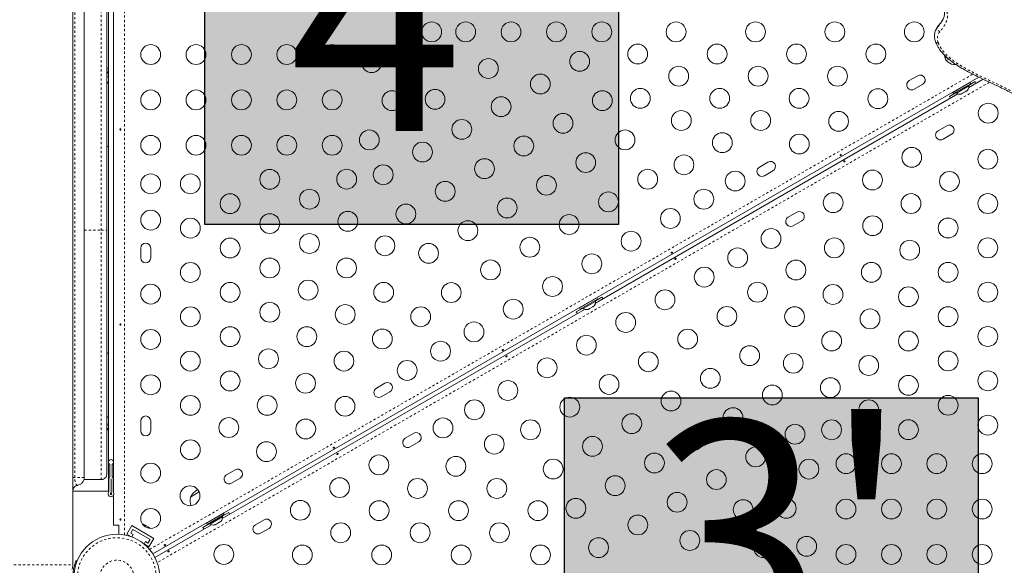
# Model space of a CAD drawing. Extents: x -62 to 526, y -9 to 495.
# Drawn here: x 195 to 239, y 238 to 262 of the extents above; entities that cross this region are included whole.
import ezdxf

# ---------------------------------------------------------------- set-up
doc = ezdxf.new("R2010")
doc.units = 0
doc.header["$LTSCALE"] = 0.125
doc.header["$MEASUREMENT"] = 0
doc.linetypes.add('PHANTOM', pattern=[0.5, 0.25, -0.05, 0.05, -0.05, 0.05, -0.05])
doc.layers.add('CONTOUR', color=7, linetype='CONTINUOUS')
doc.layers.add('HAUTEUR-PLATE-FORME', color=7, linetype='CONTINUOUS')
doc.styles.add('DIM', font='romans.shx')

msp = doc.modelspace()

# ---------------------------------------------------------------- hatches: boundary and pattern name
at = {"layer": 'HAUTEUR-PLATE-FORME', "true_color": 0xfcfcfc}
for points in [[(203.43078, 268.26493), (221.66609, 268.26493), (221.66609, 252.98374), (203.43078, 252.98374)], [(219.28901, 245.33889), (237.52433, 245.33889), (237.52433, 230.0577), (219.28901, 230.0577)]]:
    msp.add_hatch(color=7, dxfattribs=at).paths.add_polyline_path(points)

# ---------------------------------------------------------------- linework, layer by layer
at = {"layer": 'CONTOUR', "linetype": 'Continuous', "lineweight": 15}
for p, q in [((197.6139, 282.637), (197.6139, 237.97043)), ((199.40553, 281.52467), (199.40553, 241.16064)), ((198.1139, 241.8205), (198.1139, 281.12037)), ((199.1139, 252.72043), (199.1139, 270.22043)), ((199.18678, 259.32337), (199.18678, 263.62687)), ((235.9337, 261.95214), (235.93995, 261.96213)), ((235.72003, 261.66928), (235.68146, 261.60248)), ((236.13533, 260.34851), (236.06631, 260.31456)), ((236.12689, 260.20556), (236.23158, 260.266)), ((236.12689, 260.20556), (236.23119, 260.26577)), ((237.55733, 259.47146), (201.1432, 238.44775)), ((234.8623, 259.53928), (234.48342, 259.32053)), ((234.70217, 258.94165), (235.08105, 259.1604)), ((237.16418, 259.23981), (236.40641, 258.80231)), ((237.19518, 259.18612), (236.43741, 258.74862)), ((237.39487, 259.27774), (237.10259, 259.10899)), ((237.11161, 259.01428), (237.74693, 259.38108)), ((237.19518, 259.18612), (237.16418, 259.23981)), ((220.65713, 249.51428), (236.62801, 258.73507)), ((236.5505, 258.79024), (236.25821, 258.62149)), ((236.40641, 258.80231), (236.43741, 258.74862)), ((236.54025, 258.80799), (236.56368, 258.7674)), ((236.56368, 258.7674), (237.11578, 259.08615)), ((236.62089, 258.93081), (236.62291, 258.92731)), ((236.75676, 258.72649), (236.78936, 258.73531)), ((236.78936, 258.73531), (236.75676, 258.72649)), ((236.78936, 258.73531), (236.83556, 258.76199)), ((236.83124, 258.76949), (236.86383, 258.77831)), ((236.83556, 258.76199), (236.83124, 258.76949)), ((236.86383, 258.77831), (236.95625, 258.83167)), ((236.94767, 259.11481), (236.94565, 259.11831)), ((236.95625, 258.83167), (236.98019, 258.85549)), ((236.98019, 258.85549), (236.98452, 258.84799)), ((236.98452, 258.84799), (237.03073, 258.87467)), ((237.05467, 258.89849), (237.03073, 258.87467)), ((237.03073, 258.87467), (237.05467, 258.89849)), ((237.11578, 259.08615), (237.09234, 259.12674)), ((236.13634, 257.33259), (235.75745, 257.11384)), ((235.9762, 256.73495), (236.35509, 256.9537)), ((199.18678, 247.30012), (199.18678, 256.41262)), ((228.25886, 255.72678), (227.87997, 255.50803)), ((228.09872, 255.12915), (228.47761, 255.3479)), ((229.53289, 253.52009), (229.15401, 253.30134)), ((229.37276, 252.92245), (229.75164, 253.1412)), ((200.60668, 251.93918), (200.60668, 251.50168)), ((201.04418, 251.50168), (201.04418, 251.93918)), ((220.7097, 249.73981), (219.95192, 249.30231)), ((220.7407, 249.68612), (219.98292, 249.24862)), ((220.49319, 249.61481), (220.49117, 249.61831)), ((220.66129, 249.58615), (220.63786, 249.62674)), ((220.94039, 249.77774), (220.64811, 249.60899)), ((220.7407, 249.68612), (220.7097, 249.73981)), ((204.20264, 240.01428), (220.17353, 249.23507)), ((220.09601, 249.29024), (219.80373, 249.12149)), ((219.95192, 249.30231), (219.98292, 249.24862)), ((220.08576, 249.30799), (220.1092, 249.2674)), ((220.1092, 249.2674), (220.66129, 249.58615)), ((220.16641, 249.43081), (220.16843, 249.42731)), ((220.30228, 249.22649), (220.33487, 249.23531)), ((220.33487, 249.23531), (220.30228, 249.22649)), ((220.33487, 249.23531), (220.38108, 249.26199)), ((220.37675, 249.26949), (220.40935, 249.27831)), ((220.38108, 249.26199), (220.37675, 249.26949)), ((220.40935, 249.27831), (220.50177, 249.33167)), ((220.50177, 249.33167), (220.52571, 249.35549)), ((220.52571, 249.35549), (220.53004, 249.34799)), ((220.53004, 249.34799), (220.57625, 249.37467)), ((220.60019, 249.39849), (220.57625, 249.37467)), ((220.57625, 249.37467), (220.60019, 249.39849)), ((211.37136, 245.97678), (210.99248, 245.75803)), ((211.21123, 245.37915), (211.59011, 245.5979)), ((199.18678, 241.2272), (199.18678, 244.38937)), ((200.60668, 244.31418), (200.60668, 243.87668)), ((201.04418, 243.87668), (201.04418, 244.31418)), ((212.6454, 243.77009), (212.26651, 243.55134)), ((212.48526, 243.17245), (212.86415, 243.3912)), ((199.24928, 242.40006), (199.24928, 241.89172)), ((199.34303, 241.89169), (199.34303, 242.40006)), ((199.1139, 241.97627), (199.09675, 241.89141)), ((204.76792, 242.16428), (204.38903, 241.94553)), ((204.60778, 241.56665), (204.98667, 241.7854)), ((197.77887, 241.4602), (197.82529, 241.47642)), ((198.09741, 241.72622), (198.8639, 241.72622)), ((199.18678, 241.47043), (199.2024, 241.47043)), ((199.2024, 241.22115), (199.2024, 241.75443)), ((199.29614, 241.22115), (199.29614, 241.75637)), ((199.29616, 241.22115), (199.29616, 241.75637)), ((199.3899, 241.22115), (199.3899, 241.75637)), ((199.3899, 241.47043), (199.40553, 241.47043)), ((197.6139, 241.22589), (197.62867, 241.31355)), ((199.17831, 241.22512), (197.6139, 241.22512)), ((199.18678, 241.2272), (199.17831, 241.22512)), ((199.18678, 241.22512), (199.18678, 241.2272)), ((199.40553, 241.03961), (199.40553, 239.72043)), ((202.79288, 240.96015), (203.17972, 241.1835)), ((204.25521, 240.23981), (203.49744, 239.80231)), ((204.28621, 240.18612), (203.52844, 239.74862)), ((203.65472, 239.7674), (204.20681, 240.08615)), ((204.03871, 240.11481), (204.03669, 240.11831)), ((204.20681, 240.08615), (204.18337, 240.12674)), ((204.48591, 240.27774), (204.19362, 240.10899)), ((204.28621, 240.18612), (204.25521, 240.23981)), ((199.63793, 239.72043), (199.40553, 239.72043)), ((199.63793, 239.31682), (199.63793, 239.72043)), ((200.21329, 239.70024), (199.99454, 239.32135)), ((200.21329, 239.70024), (201.18757, 239.13774)), ((200.70578, 239.76075), (200.73325, 239.75489)), ((200.74162, 239.75005), (200.70578, 239.76075)), ((200.73325, 239.75489), (200.7323, 239.75543)), ((200.74162, 239.75005), (200.73325, 239.75489)), ((200.80682, 239.71241), (200.74162, 239.75005)), ((200.81086, 239.70008), (200.80682, 239.71241)), ((200.82026, 239.70465), (200.80682, 239.71241)), ((200.83833, 239.69422), (200.81086, 239.70008)), ((200.82026, 239.70465), (200.83011, 239.69897)), ((200.83011, 239.69897), (200.83833, 239.69422)), ((200.92765, 239.64265), (200.83833, 239.69422)), ((200.95483, 239.61696), (200.92765, 239.64265)), ((200.92765, 239.64265), (200.9371, 239.63719)), ((200.9371, 239.63719), (200.95079, 239.62929)), ((200.95079, 239.62929), (200.95483, 239.61696)), ((200.97587, 239.61481), (200.95079, 239.62929)), ((201.22974, 238.29787), (203.71905, 239.73507)), ((203.64153, 239.79024), (203.34925, 239.62149)), ((203.49744, 239.80231), (203.52844, 239.74862)), ((203.63128, 239.80799), (203.65472, 239.7674)), ((203.71193, 239.93081), (203.71395, 239.92731)), ((203.84779, 239.72649), (203.88039, 239.73531)), ((203.88039, 239.73531), (203.84779, 239.72649)), ((203.88039, 239.73531), (203.9266, 239.76199)), ((203.92227, 239.76949), (203.95487, 239.77831)), ((203.9266, 239.76199), (203.92227, 239.76949)), ((203.95487, 239.77831), (204.04728, 239.83167)), ((204.04728, 239.83167), (204.07123, 239.85549)), ((204.07123, 239.85549), (204.07556, 239.84799)), ((204.07556, 239.84799), (204.12176, 239.87467)), ((204.14571, 239.89849), (204.12176, 239.87467)), ((204.12176, 239.87467), (204.14571, 239.89849)), ((206.04195, 239.95759), (205.66307, 239.73884)), ((199.99454, 239.32135), (200.19396, 239.20622)), ((200.1653, 239.36711), (200.25905, 239.52949)), ((200.27355, 239.30461), (200.1653, 239.36711)), ((200.21276, 239.19931), (200.27355, 239.30461)), ((200.25905, 239.52949), (201.01682, 239.09199)), ((205.88182, 239.35995), (206.2607, 239.5787)), ((200.81482, 238.99211), (200.75402, 238.88681)), ((200.7694, 238.87399), (200.96882, 238.75885)), ((200.92307, 238.92961), (200.81482, 238.99211)), ((201.01682, 239.09199), (200.92307, 238.92961)), ((201.18757, 239.13774), (200.96882, 238.75885)), ((197.75529, 238.15536), (197.79932, 238.13755))]:
    msp.add_line(p, q, dxfattribs=at)
at = {"layer": 'CONTOUR', "linetype": 'PHANTOM', "lineweight": 0}
for p, q in [((197.69723, 241.82398), (197.69723, 281.11688)), ((199.88843, 281.19858), (199.88843, 239.28851)), ((198.8639, 252.72043), (198.8639, 270.22043)), ((235.77735, 261.7504), (235.73878, 261.6836)), ((235.77735, 261.7504), (235.785, 261.76119)), ((200.99343, 238.65054), (237.28677, 259.60451)), ((238.02284, 259.25112), (201.33047, 238.06677)), ((199.1139, 256.41262), (199.18678, 256.41262)), ((198.1139, 252.72043), (198.8639, 252.72043)), ((199.11425, 247.30012), (199.18678, 247.30012)), ((198.8639, 241.72638), (198.09743, 241.72638)), ((198.8639, 241.72719), (198.8639, 241.72638)), ((194.6139, 237.97043), (197.6139, 237.97043))]:
    msp.add_line(p, q, dxfattribs=at)
at = {"layer": 'CONTOUR', "linetype": 'Continuous', "lineweight": 15, "flags": 128}
for points in [[(235.77735, 261.7504), (235.73117, 261.68772), (235.72003, 261.66928)], [(237.4337, 259.20023), (237.42614, 259.21717), (237.39487, 259.27774)], [(236.25821, 258.62149), (236.29503, 258.56413), (236.30592, 258.54911)], [(220.97921, 249.70023), (220.97165, 249.71717), (220.94039, 249.77774)], [(219.80373, 249.12149), (219.84055, 249.06413), (219.85144, 249.04911)], [(204.52473, 240.20023), (204.51717, 240.21717), (204.48591, 240.27774)], [(201.00953, 239.57826), (200.99663, 239.594), (200.97587, 239.61481)], [(203.34925, 239.62149), (203.38607, 239.56413), (203.39696, 239.54911)]]:
    msp.add_lwpolyline(points, dxfattribs=at)
at = {"layer": 'CONTOUR', "linetype": 'PHANTOM', "lineweight": 0, "flags": 128}
for points in [[(235.68219, 261.60374), (235.6926, 261.62092), (235.73878, 261.6836)], [(235.83103, 261.47227), (235.80286, 261.49588), (235.77799, 261.52243), (235.75739, 261.5509), (235.74184, 261.5802), (235.73194, 261.60921), (235.72807, 261.6368), (235.73038, 261.66192), (235.73878, 261.6836)], [(235.76321, 260.99187), (235.73143, 260.98992), (235.7031, 260.99189), (235.67929, 260.99771), (235.66094, 261.00716), (235.64874, 261.01987), (235.6452, 261.02703)]]:
    msp.add_lwpolyline(points, dxfattribs=at)
at = {"layer": 'CONTOUR', "linetype": 'Continuous', "lineweight": 15}
for centre, radius in [((213.43184, 261.47043), 0.4375), ((214.93184, 261.47043), 0.4375), ((216.93184, 261.47043), 0.4375), ((218.93184, 261.47043), 0.4375), ((220.93184, 261.47043), 0.4375), ((224.20715, 261.47043), 0.4375), ((227.70715, 261.47043), 0.4375), ((231.20715, 261.47043), 0.4375), ((234.70715, 261.47043), 0.4375), ((201.04418, 260.47043), 0.4375), ((203.04418, 260.47043), 0.4375), ((205.04418, 260.47043), 0.4375), ((207.04418, 260.47043), 0.4375), ((209.04418, 260.47043), 0.4375), ((222.5148, 260.49335), 0.4375), ((226.0148, 260.49335), 0.4375), ((229.5148, 260.49335), 0.4375), ((233.0148, 260.49335), 0.4375), ((210.78273, 260.11314), 0.4375), ((212.68184, 260.17139), 0.4375), ((219.95579, 260.17061), 0.4375), ((215.93184, 259.85488), 0.4375), ((218.22374, 259.17061), 0.4375), ((224.32245, 259.51627), 0.4375), ((227.82245, 259.51627), 0.4375), ((231.32245, 259.51627), 0.4375), ((201.04418, 258.47043), 0.4375), ((203.04418, 258.47043), 0.4375), ((205.04418, 258.47043), 0.4375), ((207.04418, 258.47043), 0.4375), ((209.04418, 258.47043), 0.4375), ((211.68184, 258.43934), 0.4375), ((213.58095, 258.49759), 0.4375), ((220.95579, 258.43856), 0.4375), ((222.63009, 258.53919), 0.4375), ((226.13009, 258.53919), 0.4375), ((229.63009, 258.53919), 0.4375), ((233.10319, 258.52366), 0.4375), ((216.49169, 258.17061), 0.4375), ((237.96789, 257.88485), 0.4375), ((219.22374, 257.43856), 0.4375), ((224.43774, 257.56211), 0.4375), ((227.93774, 257.56211), 0.4375), ((231.37114, 257.52366), 0.4375), ((214.75964, 257.17061), 0.4375), ((210.68184, 256.70729), 0.4375), ((221.95579, 256.70651), 0.4375), ((226.24539, 256.58503), 0.4375), ((201.04418, 256.47043), 0.4375), ((203.04418, 256.47043), 0.4375), ((205.04418, 256.47043), 0.4375), ((207.04418, 256.47043), 0.4375), ((209.04418, 256.47043), 0.4375), ((213.02759, 256.17061), 0.4375), ((217.49169, 256.43856), 0.4375), ((229.63909, 256.52366), 0.4375), ((220.22374, 255.70651), 0.4375), ((234.59597, 255.93808), 0.4375), ((237.94994, 255.85376), 0.4375), ((215.75964, 255.43856), 0.4375), ((224.55304, 255.60795), 0.4375), ((206.29418, 254.97013), 0.4375), ((209.68184, 254.97524), 0.4375), ((211.29554, 255.17061), 0.4375), ((222.95579, 254.97446), 0.4375), ((226.81368, 254.89241), 0.4375), ((232.86392, 254.93808), 0.4375), ((236.25758, 254.87668), 0.4375), ((201.04418, 254.77043), 0.4375), ((202.79418, 254.77043), 0.4375), ((214.02759, 254.43856), 0.4375), ((218.49169, 254.70651), 0.4375), ((208.04418, 254.0929), 0.4375), ((221.22374, 253.97446), 0.4375), ((225.42804, 254.09241), 0.4375), ((231.13187, 253.93808), 0.4375), ((204.54418, 253.8932), 0.4375), ((216.75964, 253.70651), 0.4375), ((234.56523, 253.8996), 0.4375), ((237.94994, 253.8996), 0.4375), ((201.04418, 253.17043), 0.4375), ((209.73653, 253.11582), 0.4375), ((212.29554, 253.43856), 0.4375), ((223.95579, 253.24241), 0.4375), ((202.79418, 252.81627), 0.4375), ((206.29418, 253.01597), 0.4375), ((215.02759, 252.70651), 0.4375), ((219.49169, 252.97446), 0.4375), ((232.87288, 252.92252), 0.4375), ((236.19994, 252.82267), 0.4375), ((222.22374, 252.24241), 0.4375), ((228.39307, 252.35683), 0.4375), ((204.54418, 251.93904), 0.4375), ((208.04418, 252.13874), 0.4375), ((211.37124, 252.03889), 0.4375), ((217.75964, 251.97446), 0.4375), ((231.18053, 251.94544), 0.4375), ((234.50758, 251.84559), 0.4375), ((237.94994, 251.94544), 0.4375), ((213.29554, 251.70651), 0.4375), ((226.92082, 251.50683), 0.4375), ((206.29418, 251.06181), 0.4375), ((209.67889, 251.06181), 0.4375), ((216.02759, 250.97446), 0.4375), ((220.49169, 251.24241), 0.4375), ((229.48817, 250.96836), 0.4375), ((202.79418, 250.86211), 0.4375), ((225.44858, 250.65683), 0.4375), ((232.81523, 250.86851), 0.4375), ((236.19994, 250.86851), 0.4375), ((207.98653, 250.08473), 0.4375), ((218.75964, 250.24241), 0.4375), ((201.04418, 249.90793), 0.4375), ((204.54418, 249.98488), 0.4375), ((211.31359, 249.98488), 0.4375), ((214.29554, 249.97446), 0.4375), ((223.71653, 249.65683), 0.4375), ((227.79582, 249.99128), 0.4375), ((231.12288, 249.89143), 0.4375), ((234.44994, 249.79158), 0.4375), ((237.94994, 249.99128), 0.4375), ((217.02759, 249.24241), 0.4375), ((202.79418, 248.90795), 0.4375), ((206.29418, 249.10765), 0.4375), ((209.62124, 249.0078), 0.4375), ((212.9483, 248.90795), 0.4375), ((226.44858, 248.92478), 0.4375), ((229.43053, 248.91435), 0.4375), ((232.75758, 248.8145), 0.4375), ((236.19994, 248.91435), 0.4375), ((221.98448, 248.65683), 0.4375), ((201.04418, 247.90793), 0.4375), ((204.54418, 248.03072), 0.4375), ((207.92889, 248.03072), 0.4375), ((211.25594, 247.93087), 0.4375), ((215.29554, 248.24241), 0.4375), ((224.71653, 247.92478), 0.4375), ((237.94994, 248.03712), 0.4375), ((220.25243, 247.65683), 0.4375), ((231.06523, 247.83742), 0.4375), ((234.44994, 247.83742), 0.4375), ((206.23653, 247.05364), 0.4375), ((213.8233, 247.39241), 0.4375), ((227.44858, 247.19272), 0.4375), ((202.79418, 246.95379), 0.4375), ((209.56359, 246.95379), 0.4375), ((218.52038, 246.65683), 0.4375), ((222.98448, 246.92478), 0.4375), ((229.37288, 246.86034), 0.4375), ((232.69994, 246.7605), 0.4375), ((236.19994, 246.96019), 0.4375), ((212.35105, 246.54241), 0.4375), ((225.71653, 246.19272), 0.4375), ((201.04418, 245.90793), 0.4375), ((204.54418, 246.07656), 0.4375), ((207.87124, 245.97671), 0.4375), ((221.25243, 245.92478), 0.4375), ((231.00758, 245.78342), 0.4375), ((234.44994, 245.88326), 0.4375), ((237.94994, 246.08296), 0.4375), ((216.78833, 245.65683), 0.4375), ((228.44858, 245.46067), 0.4375), ((202.79418, 244.99963), 0.4375), ((206.17889, 244.99963), 0.4375), ((209.61225, 244.96116), 0.4375), ((219.52038, 244.92478), 0.4375), ((223.98448, 245.19272), 0.4375), ((236.19994, 245.00603), 0.4375), ((215.31608, 244.80683), 0.4375), ((226.71653, 244.46067), 0.4375), ((232.69994, 244.80634), 0.4375), ((204.48653, 244.02255), 0.4375), ((207.8802, 243.96116), 0.4375), ((213.93044, 244.00683), 0.4375), ((222.25243, 244.19272), 0.4375), ((237.94994, 244.1288), 0.4375), ((217.78833, 243.92478), 0.4375), ((229.44858, 243.72862), 0.4375), ((231.06228, 243.92399), 0.4375), ((234.44994, 243.9291), 0.4375), ((216.19108, 243.29128), 0.4375), ((220.52038, 243.19272), 0.4375), ((224.98448, 243.46067), 0.4375), ((202.79418, 243.04547), 0.4375), ((206.14815, 242.96116), 0.4375), ((227.71653, 242.72862), 0.4375), ((211.10503, 242.37558), 0.4375), ((214.49873, 242.3142), 0.4375), ((223.25243, 242.46067), 0.4375), ((231.69994, 242.4288), 0.4375), ((233.69994, 242.4288), 0.4375), ((235.69994, 242.4288), 0.4375), ((237.69994, 242.4288), 0.4375), ((201.04418, 242.01438), 0.4375), ((218.78833, 242.19272), 0.4375), ((230.06228, 242.19194), 0.4375), ((209.37298, 241.37558), 0.4375), ((221.52038, 241.46067), 0.4375), ((225.98448, 241.72862), 0.4375), ((202.77623, 241.01438), 0.4375), ((212.80638, 241.33712), 0.4375), ((216.30638, 241.33712), 0.4375), ((224.25243, 240.72862), 0.4375), ((207.64093, 240.37558), 0.4375), ((211.11402, 240.36004), 0.4375), ((214.61402, 240.36004), 0.4375), ((218.11402, 240.36004), 0.4375), ((219.78833, 240.46067), 0.4375), ((227.16317, 240.40164), 0.4375), ((229.06228, 240.45989), 0.4375), ((231.69994, 240.4288), 0.4375), ((233.69994, 240.4288), 0.4375), ((235.69994, 240.4288), 0.4375), ((237.69994, 240.4288), 0.4375), ((201.04418, 240.01438), 0.4375), ((222.52038, 239.72862), 0.4375), ((209.42167, 239.38296), 0.4375), ((212.92167, 239.38296), 0.4375), ((216.42167, 239.38296), 0.4375), ((199.5514, 237.4288), 1.89), ((224.81228, 239.04435), 0.4375), ((229.96139, 238.78609), 0.4375), ((204.26902, 238.4288), 0.4375), ((207.72932, 238.40588), 0.4375), ((211.22932, 238.40588), 0.4375), ((214.72932, 238.40588), 0.4375), ((218.22932, 238.40588), 0.4375), ((220.78833, 238.72862), 0.4375), ((228.06228, 238.72784), 0.4375), ((231.69994, 238.4288), 0.4375), ((233.69994, 238.4288), 0.4375), ((235.69994, 238.4288), 0.4375), ((237.69994, 238.4288), 0.4375)]:
    msp.add_circle(centre, radius, dxfattribs=at)
at = {"layer": 'CONTOUR', "linetype": 'PHANTOM', "lineweight": 0}
for radius in [1.73415, 0.74728]:
    msp.add_circle((199.5514, 237.4288), radius, dxfattribs=at)
msp.add_arc((236.19982, 261.17522), 0.47354, 141.149732, 202.779694, dxfattribs=at)
at = {"layer": 'CONTOUR', "linetype": 'Continuous', "lineweight": 15}
for centre, radius, start, end in [((236.4751, 260.47043), 0.4375, 183.87119, 276.874731), ((234.59279, 259.13109), 0.21875, 120, 300), ((234.97168, 259.34984), 0.21875, 300, 120), ((236.70873, 258.97584), 0.25394, 235.168299, 281.767092), ((236.86274, 259.06476), 0.25394, 318.518916, 4.831701), ((235.86683, 256.92439), 0.21875, 120, 300), ((236.24571, 257.14314), 0.21875, 300, 120), ((228.36823, 255.53734), 0.21875, 300, 120), ((227.98935, 255.31859), 0.21875, 120, 300), ((229.64227, 253.33064), 0.21875, 300, 120), ((229.26338, 253.11189), 0.21875, 120, 300), ((200.82543, 251.93918), 0.21875, 0, 180), ((200.82543, 251.50168), 0.21875, 180, 0), ((220.25424, 249.47584), 0.25394, 235.168299, 281.767092), ((220.40825, 249.56476), 0.25394, 318.518916, 4.831701), ((211.10185, 245.56859), 0.21875, 120, 300), ((211.48074, 245.78734), 0.21875, 300, 120), ((200.82543, 244.31418), 0.21875, 0, 180), ((200.82543, 243.87668), 0.21875, 180, 0), ((212.37589, 243.36189), 0.21875, 120, 300), ((212.75477, 243.58064), 0.21875, 300, 120), ((199.29615, 242.49888), 0.10937, 295.376934, 244.623066), ((199.29614, 241.75637), 0.09376, 141.779229, 181.183454), ((199.12428, 241.89172), 0.125, 321.779229, 0), ((199.46803, 241.89169), 0.125, 180, 218.212303), ((199.29614, 241.75637), 0.09376, 0, 38.212303), ((204.49841, 241.75609), 0.21875, 120, 300), ((204.87729, 241.97484), 0.21875, 300, 120), ((199.29615, 241.75637), 0.00001, 0, 180), ((199.29615, 241.10012), 0.125, 151.044976, 28.955024), ((199.0774, 241.22115), 0.125, 331.044976, 0), ((199.29615, 241.10012), 0.03126, 151.044976, 28.955024), ((199.0774, 241.22115), 0.21874, 331.044976, 0), ((199.5149, 241.22115), 0.21874, 180, 208.955024), ((199.5149, 241.22115), 0.125, 180, 208.955024), ((203.54455, 240.81452), 0.76565, 169.034755, 197.938086), ((203.60703, 240.4875), 0.94141, 121.466376, 149.862834), ((203.95377, 240.06476), 0.25394, 318.518916, 4.831701), ((203.79976, 239.97584), 0.25394, 235.168299, 281.767092), ((205.77244, 239.54939), 0.21875, 120, 300), ((206.15133, 239.76814), 0.21875, 300, 120), ((197.1139, 237.97043), 0.5, 336.308551, 0)]:
    msp.add_arc(centre, radius, start, end, dxfattribs=at)
at = {"layer": 'CONTOUR', "linetype": 'PHANTOM', "lineweight": 0}
for points, knots in [([(229.02623, 272.54249), (229.02772, 272.52526), (229.03561, 272.43393), (229.07961, 272.26646), (229.15621, 272.04349), (229.25753, 271.82358), (229.3668, 271.64636), (229.47548, 271.51525), (229.56609, 271.43072), (229.66479, 271.36406), (229.76625, 271.31592), (229.87197, 271.28508), (230.01613, 271.2625), (230.19653, 271.26023), (230.40703, 271.28441), (230.61209, 271.32348), (230.81664, 271.36442), (231.02407, 271.39805), (231.2105, 271.41114), (231.37307, 271.40064), (231.50383, 271.37452), (231.62736, 271.32748), (231.73893, 271.26378), (231.83847, 271.18483), (231.93971, 271.08199), (232.03582, 270.95324), (232.12705, 270.78806), (232.19575, 270.60402), (232.23587, 270.39284), (232.23387, 270.17358), (232.19189, 269.94729), (232.11889, 269.72705), (232.02469, 269.51111), (231.9183, 269.29484), (231.80823, 269.07412), (231.70441, 268.84393), (231.63101, 268.63326), (231.58884, 268.44366), (231.57174, 268.27892), (231.57711, 268.10201), (231.61461, 267.91454), (231.68505, 267.72576), (231.78022, 267.54695), (231.87989, 267.40795), (231.9761, 267.3049), (232.05974, 267.23418), (232.15373, 267.17578), (232.26397, 267.12592), (232.38882, 267.08948), (232.54728, 267.06274), (232.72709, 267.05169), (232.9256, 267.05428), (233.12167, 267.06462), (233.31696, 267.07493), (233.51469, 267.07429), (233.68773, 267.05605), (233.83247, 267.02178), (233.94078, 266.98068), (234.03667, 266.92687), (234.11859, 266.86471), (234.18913, 266.79251), (234.25095, 266.70885), (234.30011, 266.61474), (234.33686, 266.50627), (234.35492, 266.39065), (234.35415, 266.23949), (234.32345, 266.06364), (234.24984, 265.82953), (234.14242, 265.56711), (234.00516, 265.27218), (233.86586, 264.97459), (233.7365, 264.66866), (233.64782, 264.38959), (233.59953, 264.14039), (233.59426, 263.95805), (233.61686, 263.80834), (233.64919, 263.70599), (233.69476, 263.61806), (233.74789, 263.5458), (233.81449, 263.48181), (233.91521, 263.40969), (234.05486, 263.34123), (234.2838, 263.25855), (234.54645, 263.18291), (234.84008, 263.10754), (235.10637, 263.03773), (235.37055, 262.95585), (235.59467, 262.86674), (235.77598, 262.77293), (235.89667, 262.69075), (235.98824, 262.60823), (236.05465, 262.53189), (236.10753, 262.449), (236.15098, 262.35026), (236.17452, 262.23718), (236.17317, 262.11594), (236.14961, 262.00121), (236.10409, 261.87625), (236.0341, 261.7428), (235.93928, 261.60295), (235.8671, 261.51582), (235.83103, 261.47227)], [0, 0, 0, 0, 0.00315085, 0.01669875, 0.03021052, 0.04380255, 0.05735681, 0.06408406, 0.07079555, 0.07653105, 0.08226327, 0.08793039, 0.09360807, 0.10544841, 0.1173753, 0.12940758, 0.14139245, 0.1533877, 0.1653524, 0.17256302, 0.17975654, 0.1863027, 0.19284941, 0.19932426, 0.20580771, 0.21538168, 0.22496983, 0.23691955, 0.24887337, 0.2631264, 0.27740775, 0.29264082, 0.30790813, 0.32317703, 0.33955237, 0.35592501, 0.3722617, 0.38265531, 0.39306589, 0.40343232, 0.41517787, 0.42692709, 0.43782759, 0.44870873, 0.45433402, 0.45994928, 0.4655783, 0.47121143, 0.47847447, 0.48575375, 0.49669854, 0.50766104, 0.51852927, 0.52942865, 0.54025905, 0.55103285, 0.55730583, 0.56356593, 0.56882354, 0.57407947, 0.57931874, 0.58456101, 0.59071858, 0.59688236, 0.60425314, 0.61163673, 0.6248563, 0.63810645, 0.65898228, 0.67987001, 0.70138879, 0.72290363, 0.74436787, 0.75784432, 0.77127911, 0.77815099, 0.78500657, 0.78978959, 0.79456536, 0.79933024, 0.80410172, 0.81352929, 0.82300736, 0.84175299, 0.85611812, 0.87051222, 0.88484178, 0.89911864, 0.90761634, 0.91609176, 0.92140098, 0.92670543, 0.93202849, 0.93735159, 0.94484767, 0.9523628, 0.9597535, 0.96715411, 0.97808249, 0.98904392, 1, 1, 1, 1]), ([(235.73878, 261.6836), (235.78887, 261.74406), (235.85686, 261.82613), (235.91189, 261.91662), (235.92639, 261.94046)], [0, 0, 0, 0, 0.73661117, 1, 1, 1, 1]), ([(235.96345, 262.0058), (235.93855, 261.96595), (235.88277, 261.87667), (235.81492, 261.7954), (235.77735, 261.7504)], [0, 0, 0, 0, 0.44625917, 1, 1, 1, 1]), ([(235.76321, 260.99187), (235.7884, 260.93292), (235.84153, 260.80856), (235.96646, 260.63014), (236.13228, 260.44691), (236.33509, 260.26846), (236.56993, 260.09642), (236.81816, 259.94021), (237.07424, 259.79663), (237.46027, 259.59583), (237.98046, 259.34852), (238.52194, 259.09863), (238.94861, 258.88647), (239.26082, 258.7159), (239.56234, 258.5279), (239.85401, 258.31301), (240.12487, 258.06511), (240.37442, 257.79073), (240.51735, 257.59529), (240.58874, 257.49767)], [0, 0, 0, 0, 0.03450442, 0.07278287, 0.11112252, 0.15834927, 0.20578911, 0.25355915, 0.30146087, 0.34907703, 0.46609503, 0.58314118, 0.64098081, 0.698967, 0.75675915, 0.81433335, 0.87609451, 0.93811378, 1, 1, 1, 1]), ([(199.1139, 259.92679), (199.11518, 259.92195), (199.13779, 259.83693), (199.16286, 259.63559), (199.17865, 259.41957), (199.18654, 259.31161)], [0, 0, 0, 0, 0.02928573, 0.51492331, 1, 1, 1, 1]), ([(198.8639, 241.72638), (198.8639, 241.73828), (198.8639, 241.76208), (198.8639, 241.85347), (198.8639, 241.98513), (198.8639, 242.16069), (198.8639, 242.37872), (198.8639, 242.63889), (198.8639, 242.93988), (198.8639, 243.28054), (198.8639, 243.65971), (198.8639, 244.0762), (198.8639, 244.52885), (198.8639, 245.0157), (198.8639, 245.53478), (198.8639, 246.08414), (198.8639, 246.66181), (198.8639, 247.26583), (198.8639, 247.89373), (198.8639, 248.54267), (198.8639, 249.20994), (198.8639, 249.89277), (198.8639, 250.5884), (198.8639, 251.2937), (198.8639, 252.00544), (198.8639, 252.48218), (198.8639, 252.72043)], [0, 0, 0, 0, 0.04391044, 0.08776755, 0.1315365, 0.1751836, 0.218678, 0.2619903, 0.30509495, 0.34796858, 0.39059108, 0.43294761, 0.47502805, 0.51682534, 0.55833655, 0.59956316, 0.64051331, 0.68120232, 0.72164576, 0.76186298, 0.8018767, 0.84171488, 0.88141269, 0.92100343, 0.96052042, 1, 1, 1, 1]), ([(199.18654, 244.40113), (199.17865, 244.29316), (199.16286, 244.07709), (199.13778, 243.87574), (199.11517, 243.79074), (199.1139, 243.78593)], [0, 0, 0, 0, 0.485152008, 0.970893478, 1, 1, 1, 1]), ([(197.81863, 241.47525), (197.81855, 241.47528), (197.81837, 241.47534), (197.81685, 241.4759), (197.81427, 241.47694), (197.81051, 241.47851), (197.80593, 241.48064), (197.80019, 241.48348), (197.79299, 241.48733), (197.78566, 241.49211), (197.77798, 241.49817), (197.77065, 241.50493), (197.76265, 241.5138), (197.75397, 241.52527), (197.74364, 241.54219), (197.73399, 241.56323), (197.72656, 241.58459), (197.72213, 241.59947), (197.71782, 241.61545), (197.71295, 241.63655), (197.708, 241.66359), (197.70395, 241.693), (197.7013, 241.71922), (197.69939, 241.74539), (197.69766, 241.77868), (197.6974, 241.80666), (197.69723, 241.82398)], [0, 0, 0, 0, 0.04654114, 0.09745978, 0.1524904, 0.20260586, 0.25271587, 0.30074151, 0.34855273, 0.40509552, 0.44131749, 0.48614686, 0.52985663, 0.57238114, 0.62390653, 0.6930479, 0.72699132, 0.74953892, 0.77071129, 0.80341673, 0.84073799, 0.87435257, 0.9045534, 0.9236083, 0.95271884, 1, 1, 1, 1]), ([(199.09675, 241.89141), (199.09609, 241.88782), (199.08955, 241.85222), (199.04312, 241.7959), (198.96246, 241.73792), (198.89677, 241.73023), (198.8639, 241.72638)], [0, 0, 0, 0, 0.03610121, 0.35725025, 0.67839928, 1, 1, 1, 1])]:
    msp.add_open_spline(points, degree=3, knots=knots, dxfattribs=at)
at = {"layer": 'CONTOUR', "linetype": 'Continuous', "lineweight": 15}
for points, knots in [([(233.69186, 265.004), (233.67171, 264.95694), (233.62975, 264.8589), (233.57454, 264.71057), (233.52925, 264.564), (233.49708, 264.42662), (233.47664, 264.29553), (233.46795, 264.17615), (233.4679, 264.07066), (233.47531, 263.97284), (233.49261, 263.87855), (233.51926, 263.78686), (233.55414, 263.70148), (233.59665, 263.62264), (233.64806, 263.54814), (233.70887, 263.47906), (233.77781, 263.41812), (233.85227, 263.36705), (233.9347, 263.3187), (234.02959, 263.27251), (234.13887, 263.22859), (234.26203, 263.18722), (234.41177, 263.14381), (234.61926, 263.08551), (234.85466, 263.02703), (235.08518, 262.96663), (235.26745, 262.91217), (235.42004, 262.8589), (235.55019, 262.80512), (235.65788, 262.75384), (235.74632, 262.70392), (235.8196, 262.65348), (235.88226, 262.60159), (235.93349, 262.54991), (235.97477, 262.49805), (236.00608, 262.44637), (236.02699, 262.39503), (236.0401, 262.34102), (236.04496, 262.28275), (236.04012, 262.21746), (236.02375, 262.14478), (235.99423, 262.06558), (235.96305, 261.99987), (235.94002, 261.96207), (235.93388, 261.95198)], [0, 0, 0, 0, 0.03710921, 0.07730387, 0.11298709, 0.14545201, 0.17567562, 0.20435746, 0.22657835, 0.24687121, 0.26801518, 0.28794355, 0.30684068, 0.324835, 0.34211117, 0.36068304, 0.37876313, 0.39541797, 0.41280203, 0.4339132, 0.45635188, 0.48110065, 0.50967437, 0.54787349, 0.60784363, 0.65295099, 0.68856291, 0.7196347, 0.74735994, 0.77034574, 0.78862886, 0.80591923, 0.82173689, 0.83608741, 0.8491904, 0.86256125, 0.87544533, 0.8890807, 0.90463781, 0.92257925, 0.94305896, 0.96575787, 0.99086028, 1, 1, 1, 1]), ([(235.78477, 261.76092), (235.77307, 261.74674), (235.74922, 261.71783), (235.73076, 261.68531), (235.72135, 261.66874)], [0, 0, 0, 0, 0.49058019, 1, 1, 1, 1]), ([(235.6835, 261.60311), (235.67784, 261.59413), (235.65666, 261.56051), (235.63123, 261.49605), (235.60785, 261.41144), (235.59695, 261.32327), (235.59768, 261.23313), (235.61041, 261.14202), (235.62863, 261.07324), (235.64227, 261.03522), (235.64522, 261.02699)], [0, 0, 0, 0, 0.05447411, 0.20379807, 0.35292701, 0.50244845, 0.65288817, 0.80460322, 0.95774239, 1, 1, 1, 1]), ([(235.64687, 261.02707), (235.65103, 261.01504), (235.66788, 260.9663), (235.70932, 260.88187), (235.77084, 260.77316), (235.84518, 260.66427), (235.931, 260.55595), (236.02794, 260.44941), (236.13452, 260.34716), (236.2567, 260.24212), (236.3944, 260.13412), (236.55153, 260.02283), (236.72176, 259.91315), (236.90889, 259.80286), (237.11804, 259.68912), (237.35942, 259.56667), (237.6639, 259.41906), (238.04925, 259.23822), (238.43331, 259.06123), (238.76515, 258.89959), (239.00484, 258.77523), (239.21129, 258.66054), (239.38987, 258.55224), (239.55688, 258.44086), (239.71567, 258.32386), (239.86517, 258.20108), (240.00195, 258.07553), (240.1302, 257.94483), (240.25387, 257.80572), (240.37366, 257.65562), (240.45324, 257.54947), (240.49148, 257.49268), (240.49282, 257.49068)], [0, 0, 0, 0, 0.00671613, 0.02722478, 0.04859189, 0.07082291, 0.09390258, 0.11774649, 0.14218736, 0.16644592, 0.19653826, 0.22740469, 0.25992216, 0.29469449, 0.33263166, 0.37528125, 0.42595085, 0.49685234, 0.58200587, 0.63139622, 0.67597938, 0.71292082, 0.74581533, 0.77716006, 0.81028074, 0.84172332, 0.87167992, 0.90162213, 0.93255084, 0.96479104, 0.99876052, 1, 1, 1, 1]), ([(199.18654, 259.31161), (199.18224, 259.29065), (199.17376, 259.24921), (199.13369, 259.2168), (199.1139, 259.20079)], [0, 0, 0, 0, 0.50600365, 1, 1, 1, 1]), ([(199.18654, 259.31161), (199.18658, 259.3123), (199.18665, 259.3137), (199.18676, 259.31765), (199.18677, 259.32101), (199.18678, 259.32337)], [0, 0, 0, 0, 0.21697978, 0.44855212, 1, 1, 1, 1]), ([(199.18678, 256.41262), (199.18678, 256.54592), (199.18678, 256.81147), (199.18678, 257.20597), (199.18678, 257.59401), (199.18678, 257.97304), (199.18678, 258.33909), (199.18678, 258.68773), (199.18678, 259.01951), (199.18678, 259.22178), (199.18678, 259.32337)], [0, 0, 0, 0, 0.12531441, 0.24963479, 0.37400946, 0.49947186, 0.62471688, 0.74921909, 0.87404315, 1, 1, 1, 1]), ([(199.69158, 257.16211), (199.6911, 257.16553), (199.69013, 257.17236), (199.69143, 257.18287), (199.69468, 257.1921), (199.69987, 257.19914), (199.70655, 257.20312), (199.71404, 257.2036), (199.72152, 257.20054), (199.72808, 257.1943), (199.73285, 257.18554), (199.73513, 257.17523), (199.73456, 257.16459), (199.73126, 257.15481), (199.72571, 257.14693), (199.71865, 257.14184), (199.71103, 257.14015), (199.70379, 257.14203), (199.69768, 257.14726), (199.69357, 257.15439), (199.69216, 257.15987), (199.69158, 257.16211)], [0, 0, 0, 0, 0.05327947, 0.10656085, 0.15986459, 0.21353286, 0.26735863, 0.3208905, 0.37413831, 0.42754768, 0.48131602, 0.53508539, 0.58848868, 0.64173222, 0.69526905, 0.74909616, 0.80275937, 0.85606342, 0.90936911, 0.96303209, 1, 1, 1, 1]), ([(231.4809, 256.02518), (231.47818, 256.02306), (231.47275, 256.0188), (231.463, 256.01467), (231.45338, 256.01287), (231.44469, 256.01385), (231.4379, 256.01763), (231.43374, 256.02389), (231.43265, 256.03189), (231.43478, 256.04069), (231.43998, 256.04921), (231.44777, 256.05633), (231.45726, 256.06116), (231.46738, 256.06319), (231.47699, 256.06232), (231.48492, 256.05876), (231.49019, 256.05301), (231.49218, 256.04579), (231.49071, 256.03789), (231.48659, 256.03076), (231.48255, 256.0268), (231.4809, 256.02518)], [0, 0, 0, 0, 0.05327947, 0.10656085, 0.15986459, 0.21353286, 0.26735863, 0.3208905, 0.37413831, 0.42754768, 0.48131602, 0.53508539, 0.58848868, 0.64173222, 0.69526905, 0.74909616, 0.80275937, 0.85606342, 0.90936911, 0.96303209, 1, 1, 1, 1]), ([(231.60667, 255.77405), (231.60939, 255.77618), (231.61483, 255.78043), (231.62458, 255.78457), (231.6342, 255.78637), (231.64288, 255.78538), (231.64967, 255.7816), (231.65383, 255.77534), (231.65492, 255.76734), (231.6528, 255.75854), (231.6476, 255.75002), (231.63981, 255.7429), (231.63031, 255.73808), (231.62019, 255.73604), (231.61059, 255.73691), (231.60265, 255.74048), (231.59738, 255.74623), (231.59539, 255.75344), (231.59687, 255.76135), (231.60098, 255.76847), (231.60502, 255.77243), (231.60667, 255.77405)], [0, 0, 0, 0, 0.05327947, 0.10656085, 0.15986459, 0.21353286, 0.26735863, 0.3208905, 0.37413831, 0.42754768, 0.48131602, 0.53508539, 0.58848868, 0.64173222, 0.69526905, 0.74909616, 0.80275937, 0.85606342, 0.90936911, 0.96303209, 1, 1, 1, 1]), ([(199.1139, 252.72043), (199.1139, 252.53663), (199.1139, 252.16759), (199.1139, 251.6153), (199.1139, 251.06515), (199.1139, 250.52067), (199.1139, 249.98441), (199.1139, 249.45832), (199.1139, 248.94311), (199.1139, 248.44002), (199.1139, 247.94973), (199.1139, 247.47445), (199.1139, 247.01426), (199.1139, 246.57319), (199.1139, 246.15066), (199.1139, 245.74647), (199.1139, 245.35854), (199.1139, 244.9494), (199.1139, 244.52756), (199.1139, 244.10361), (199.1139, 243.71717), (199.1139, 243.36886), (199.1139, 243.05978), (199.1139, 242.78876), (199.1139, 242.55627), (199.1139, 242.36224), (199.1139, 242.20655), (199.1139, 242.08976), (199.1139, 242.00865), (199.1139, 241.98706), (199.1139, 241.97627)], [0, 0, 0, 0, 0.03112074, 0.06248399, 0.09384591, 0.12524697, 0.15660455, 0.18781832, 0.21907544, 0.25041375, 0.28163463, 0.31300632, 0.34428403, 0.3756419, 0.40657875, 0.43765577, 0.46894874, 0.5005319, 0.54202488, 0.58377933, 0.62595178, 0.66750257, 0.70912967, 0.75074353, 0.79227372, 0.83373306, 0.87537142, 0.91690672, 0.95848383, 1, 1, 1, 1]), ([(224.03308, 251.72518), (224.03037, 251.72306), (224.02493, 251.7188), (224.01518, 251.71467), (224.00556, 251.71287), (223.99687, 251.71385), (223.99008, 251.71763), (223.98592, 251.72389), (223.98484, 251.73189), (223.98696, 251.74069), (223.99216, 251.74921), (223.99995, 251.75633), (224.00945, 251.76116), (224.01957, 251.76319), (224.02917, 251.76232), (224.03711, 251.75876), (224.04237, 251.75301), (224.04437, 251.74579), (224.04289, 251.73789), (224.03878, 251.73076), (224.03473, 251.7268), (224.03308, 251.72518)], [0, 0, 0, 0, 0.05327947, 0.10656085, 0.15986459, 0.21353286, 0.26735863, 0.3208905, 0.37413831, 0.42754768, 0.48131602, 0.53508539, 0.58848868, 0.64173222, 0.69526905, 0.74909616, 0.80275937, 0.85606342, 0.90936911, 0.96303209, 1, 1, 1, 1]), ([(224.15885, 251.47405), (224.16157, 251.47618), (224.16701, 251.48043), (224.17676, 251.48457), (224.18638, 251.48637), (224.19507, 251.48538), (224.20185, 251.4816), (224.20601, 251.47534), (224.2071, 251.46734), (224.20498, 251.45854), (224.19978, 251.45002), (224.19199, 251.4429), (224.18249, 251.43808), (224.17237, 251.43604), (224.16277, 251.43691), (224.15483, 251.44048), (224.14956, 251.44623), (224.14757, 251.45344), (224.14905, 251.46135), (224.15316, 251.46847), (224.1572, 251.47243), (224.15885, 251.47405)], [0, 0, 0, 0, 0.05327947, 0.10656085, 0.15986459, 0.21353286, 0.26735863, 0.3208905, 0.37413831, 0.42754768, 0.48131602, 0.53508539, 0.58848868, 0.64173222, 0.69526905, 0.74909616, 0.80275937, 0.85606342, 0.90936911, 0.96303209, 1, 1, 1, 1]), ([(199.69158, 248.56211), (199.6911, 248.56553), (199.69013, 248.57236), (199.69143, 248.58287), (199.69468, 248.5921), (199.69987, 248.59914), (199.70655, 248.60312), (199.71404, 248.6036), (199.72152, 248.60054), (199.72808, 248.5943), (199.73285, 248.58554), (199.73513, 248.57523), (199.73456, 248.56459), (199.73126, 248.55481), (199.72571, 248.54693), (199.71865, 248.54184), (199.71103, 248.54015), (199.70379, 248.54203), (199.69768, 248.54726), (199.69357, 248.55439), (199.69216, 248.55987), (199.69158, 248.56211)], [0, 0, 0, 0, 0.05327947, 0.10656085, 0.15986459, 0.21353286, 0.26735863, 0.3208905, 0.37413831, 0.42754768, 0.48131602, 0.53508539, 0.58848868, 0.64173222, 0.69526905, 0.74909616, 0.80275937, 0.85606342, 0.90936911, 0.96303209, 1, 1, 1, 1]), ([(216.58527, 247.42518), (216.58255, 247.42306), (216.57711, 247.4188), (216.56736, 247.41467), (216.55774, 247.41287), (216.54905, 247.41385), (216.54227, 247.41763), (216.53811, 247.42389), (216.53702, 247.43189), (216.53914, 247.44069), (216.54434, 247.44921), (216.55213, 247.45633), (216.56163, 247.46116), (216.57175, 247.46319), (216.58135, 247.46232), (216.58929, 247.45876), (216.59456, 247.45301), (216.59655, 247.44579), (216.59507, 247.43789), (216.59096, 247.43076), (216.58691, 247.4268), (216.58527, 247.42518)], [0, 0, 0, 0, 0.05327947, 0.10656085, 0.15986459, 0.21353286, 0.26735863, 0.3208905, 0.37413831, 0.42754768, 0.48131602, 0.53508539, 0.58848868, 0.64173222, 0.69526905, 0.74909616, 0.80275937, 0.85606342, 0.90936911, 0.96303209, 1, 1, 1, 1]), ([(199.18678, 244.38937), (199.18678, 244.49098), (199.18678, 244.69329), (199.18678, 245.025), (199.18678, 245.37319), (199.18678, 245.73885), (199.18678, 246.11785), (199.18678, 246.50637), (199.18678, 246.90119), (199.18678, 247.16683), (199.18678, 247.30012)], [0, 0, 0, 0, 0.12597771, 0.25083966, 0.37518413, 0.50007122, 0.6256853, 0.75027673, 0.87469872, 1, 1, 1, 1]), ([(216.71104, 247.17405), (216.71375, 247.17618), (216.71919, 247.18043), (216.72894, 247.18457), (216.73856, 247.18637), (216.74725, 247.18538), (216.75404, 247.1816), (216.75819, 247.17534), (216.75928, 247.16734), (216.75716, 247.15854), (216.75196, 247.15002), (216.74417, 247.1429), (216.73467, 247.13808), (216.72455, 247.13604), (216.71495, 247.13691), (216.70701, 247.14048), (216.70175, 247.14623), (216.69975, 247.15344), (216.70123, 247.16135), (216.70534, 247.16847), (216.70939, 247.17243), (216.71104, 247.17405)], [0, 0, 0, 0, 0.05327947, 0.10656085, 0.15986459, 0.21353286, 0.26735863, 0.3208905, 0.37413831, 0.42754768, 0.48131602, 0.53508539, 0.58848868, 0.64173222, 0.69526905, 0.74909616, 0.80275937, 0.85606342, 0.90936911, 0.96303209, 1, 1, 1, 1]), ([(199.1139, 244.51196), (199.13369, 244.49594), (199.17376, 244.46353), (199.18224, 244.42209), (199.18654, 244.40113)], [0, 0, 0, 0, 0.49399166, 1, 1, 1, 1]), ([(199.18678, 244.38937), (199.18677, 244.39173), (199.18676, 244.39509), (199.18665, 244.39904), (199.18658, 244.40045), (199.18654, 244.40113)], [0, 0, 0, 0, 0.55144032, 0.78301409, 1, 1, 1, 1]), ([(209.13745, 243.12518), (209.13473, 243.12306), (209.12929, 243.1188), (209.11954, 243.11467), (209.10992, 243.11287), (209.10124, 243.11385), (209.09445, 243.11763), (209.09029, 243.12389), (209.0892, 243.13189), (209.09132, 243.14069), (209.09652, 243.14921), (209.10431, 243.15633), (209.11381, 243.16116), (209.12393, 243.16319), (209.13353, 243.16232), (209.14147, 243.15876), (209.14674, 243.15301), (209.14873, 243.14579), (209.14725, 243.13789), (209.14314, 243.13076), (209.1391, 243.1268), (209.13745, 243.12518)], [0, 0, 0, 0, 0.05327947, 0.10656085, 0.15986459, 0.21353286, 0.26735863, 0.3208905, 0.37413831, 0.42754768, 0.48131602, 0.53508539, 0.58848868, 0.64173222, 0.69526905, 0.74909616, 0.80275937, 0.85606342, 0.90936911, 0.96303209, 1, 1, 1, 1]), ([(209.26322, 242.87405), (209.26593, 242.87618), (209.27137, 242.88043), (209.28112, 242.88457), (209.29074, 242.88637), (209.29943, 242.88538), (209.30622, 242.8816), (209.31038, 242.87534), (209.31146, 242.86734), (209.30934, 242.85854), (209.30414, 242.85002), (209.29635, 242.8429), (209.28686, 242.83808), (209.27673, 242.83604), (209.26713, 242.83691), (209.25919, 242.84048), (209.25393, 242.84623), (209.25193, 242.85344), (209.25341, 242.86135), (209.25752, 242.86847), (209.26157, 242.87243), (209.26322, 242.87405)], [0, 0, 0, 0, 0.05327947, 0.10656085, 0.15986459, 0.21353286, 0.26735863, 0.3208905, 0.37413831, 0.42754768, 0.48131602, 0.53508539, 0.58848868, 0.64173222, 0.69526905, 0.74909616, 0.80275937, 0.85606342, 0.90936911, 0.96303209, 1, 1, 1, 1]), ([(197.81585, 241.47482), (197.85593, 241.48545), (197.93811, 241.50725), (198.03672, 241.59228), (198.10205, 241.70253), (198.11005, 241.78457), (198.1139, 241.82398)], [0, 0, 0, 0, 0.24753035, 0.50751372, 0.76337646, 1, 1, 1, 1]), ([(198.8639, 241.73291), (198.88987, 241.73419), (198.94174, 241.73675), (199.01174, 241.77112), (199.06924, 241.82472), (199.09023, 241.87293), (199.1007, 241.89697)], [0, 0, 0, 0, 0.25232888, 0.50372908, 0.75249103, 1, 1, 1, 1]), ([(197.6139, 241.22589), (197.61668, 241.25572), (197.62225, 241.31536), (197.66906, 241.39379), (197.7385, 241.45312), (197.79635, 241.46865), (197.82529, 241.47642)], [0, 0, 0, 0, 0.25011059, 0.49999454, 0.74988557, 1, 1, 1, 1]), ([(199.69158, 239.96211), (199.6911, 239.96553), (199.69013, 239.97236), (199.69143, 239.98287), (199.69468, 239.9921), (199.69987, 239.99914), (199.70655, 240.00312), (199.71404, 240.0036), (199.72152, 240.00054), (199.72808, 239.9943), (199.73285, 239.98554), (199.73513, 239.97523), (199.73456, 239.96459), (199.73126, 239.95481), (199.72571, 239.94693), (199.71865, 239.94184), (199.71103, 239.94015), (199.70379, 239.94203), (199.69768, 239.94726), (199.69357, 239.95439), (199.69216, 239.95987), (199.69158, 239.96211)], [0, 0, 0, 0, 0.05327947, 0.10656085, 0.15986459, 0.21353286, 0.26735863, 0.3208905, 0.37413831, 0.42754768, 0.48131602, 0.53508539, 0.58848868, 0.64173222, 0.69526905, 0.74909616, 0.80275937, 0.85606342, 0.90936911, 0.96303209, 1, 1, 1, 1]), ([(201.68963, 238.82518), (201.68691, 238.82306), (201.68147, 238.8188), (201.67172, 238.81467), (201.6621, 238.81287), (201.65342, 238.81385), (201.64663, 238.81763), (201.64247, 238.82389), (201.64138, 238.83189), (201.6435, 238.84069), (201.6487, 238.84921), (201.65649, 238.85633), (201.66599, 238.86116), (201.67611, 238.86319), (201.68571, 238.86232), (201.69365, 238.85876), (201.69892, 238.85301), (201.70091, 238.84579), (201.69943, 238.83789), (201.69532, 238.83076), (201.69128, 238.8268), (201.68963, 238.82518)], [0, 0, 0, 0, 0.05327947, 0.10656085, 0.15986459, 0.21353286, 0.26735863, 0.3208905, 0.37413831, 0.42754768, 0.48131602, 0.53508539, 0.58848868, 0.64173222, 0.69526905, 0.74909616, 0.80275937, 0.85606342, 0.90936911, 0.96303209, 1, 1, 1, 1]), ([(201.8154, 238.57405), (201.81812, 238.57618), (201.82355, 238.58043), (201.83331, 238.58457), (201.84293, 238.58637), (201.85161, 238.58538), (201.8584, 238.5816), (201.86256, 238.57534), (201.86365, 238.56734), (201.86152, 238.55854), (201.85632, 238.55002), (201.84854, 238.5429), (201.83904, 238.53808), (201.82892, 238.53604), (201.81931, 238.53691), (201.81138, 238.54048), (201.80611, 238.54623), (201.80412, 238.55344), (201.80559, 238.56135), (201.80971, 238.56847), (201.81375, 238.57243), (201.8154, 238.57405)], [0, 0, 0, 0, 0.05327947, 0.10656085, 0.15986459, 0.21353286, 0.26735863, 0.3208905, 0.37413831, 0.42754768, 0.48131602, 0.53508539, 0.58848868, 0.64173222, 0.69526905, 0.74909616, 0.80275937, 0.85606342, 0.90936911, 0.96303209, 1, 1, 1, 1]), ([(197.61693, 237.53713), (197.61946, 237.57204), (197.62451, 237.64184), (197.63879, 237.74349), (197.65706, 237.83889), (197.67784, 237.9248), (197.69914, 237.99857), (197.71919, 238.05967), (197.73604, 238.10635), (197.7514, 238.14591), (197.75382, 238.15179), (197.75529, 238.15536)], [0, 0, 0, 0, 0.10582577, 0.21161743, 0.3176093, 0.42359785, 0.5267906, 0.62999275, 0.7342298, 0.83847092, 1, 1, 1, 1])]:
    msp.add_open_spline(points, degree=3, knots=knots, dxfattribs=at)
at = {"layer": 'CONTOUR', "linetype": 'PHANTOM', "lineweight": 0}
for points in [[(198.8639, 252.72043), (198.89666, 252.72043), (198.96217, 252.72043), (199.04481, 252.72043), (199.10262, 252.72043), (199.11014, 252.72043), (199.1139, 252.72043)], [(197.69723, 241.82398), (197.68487, 241.82398), (197.66015, 241.82398), (197.63421, 241.82398), (197.61708, 241.82398), (197.61496, 241.82398), (197.6139, 241.82398)], [(198.1139, 241.82398), (198.11257, 241.82398), (198.1099, 241.82398), (198.08845, 241.82398), (198.05447, 241.82398), (198.00707, 241.82398), (197.94716, 241.82398), (197.87509, 241.82398), (197.79252, 241.82398), (197.72899, 241.82398), (197.69723, 241.82398)]]:
    msp.add_open_spline(points, degree=3, dxfattribs=at)
at = {"layer": 'HAUTEUR-PLATE-FORME', "color": 0}
for points in [[(203.43078, 268.26493), (221.66609, 268.26493), (221.66609, 252.98374), (203.43078, 252.98374)], [(219.28901, 245.33889), (237.52433, 245.33889), (237.52433, 230.0577), (219.28901, 230.0577)]]:
    msp.add_lwpolyline(points, close=True, dxfattribs=at)

# ---------------------------------------------------------------- texts
at = {"layer": 'HAUTEUR-PLATE-FORME', "color": 7, "char_height": 10.14, "width": 19.027177, "attachment_point": 5, "style": 'DIM'}
for s, insert in [("{4'}", (212.90438, 260.86199)), ("{3'}", (228.76261, 237.93596))]:
    msp.add_mtext(s, dxfattribs=dict(at, insert=insert))

doc.saveas('drawing.dxf')
